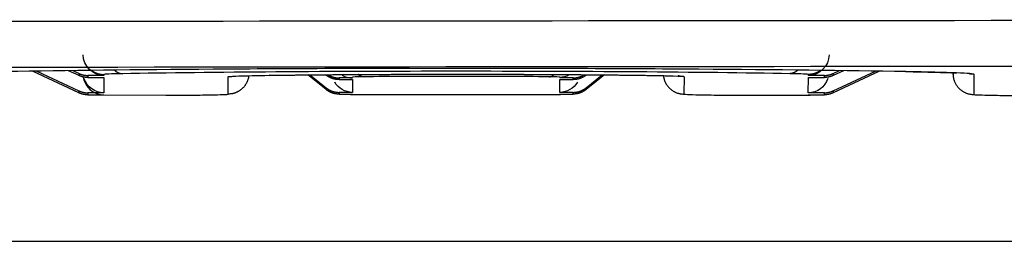
# Model space of a CAD drawing. Extents: x -647 to 516, y -659 to 2089.
# Drawn here: x -56 to -32, y 1372 to 1377 of the extents above; entities that cross this region are included whole.
import ezdxf

# ---------------------------------------------------------------- set-up
doc = ezdxf.new("R2010")
doc.units = 0
doc.layers.add('4', color=7, linetype='CONTINUOUS')

msp = doc.modelspace()

# ---------------------------------------------------------------- linework, layer by layer
at = {"layer": '4', "color": 132, "linetype": 'CONTINUOUS'}
for p, q in [((-54.724389, 1375.1381), (-55.845624, 1375.6614)), ((-55.744036, 1375.6629), (-54.724389, 1375.1872)), ((-54.723367, 1375.5572), (-54.973147, 1375.6738)), ((-54.871117, 1375.6752), (-54.722856, 1375.6063)), ((-54.722856, 1375.6063), (-54.723367, 1375.5572)), ((-54.511767, 1375.5593), (-54.511767, 1375.5102)), ((-54.1223, 1375.5593), (-54.511767, 1375.5593)), ((-54.1223, 1375.5828), (-54.1223, 1375.5593)), ((-51.124117, 1375.109), (-51.122583, 1375.5281)), ((-48.760735, 1375.2189), (-49.204217, 1375.5733)), ((-49.152326, 1375.5738), (-48.760735, 1375.2608)), ((-48.759713, 1375.5679), (-48.771455, 1375.5771)), ((-48.759779, 1375.5772), (-48.759713, 1375.5679)), ((-42.486835, 1375.2608), (-42.095369, 1375.5741)), ((-42.043748, 1375.5736), (-42.486835, 1375.2189)), ((-42.485881, 1375.5775), (-42.485813, 1375.5679)), ((-42.474258, 1375.5774), (-42.485813, 1375.5679)), ((-40.122431, 1375.5286), (-40.123965, 1375.1095)), ((-37.122715, 1375.5598), (-37.122204, 1375.5838)), ((-36.733248, 1375.5598), (-37.122715, 1375.5598)), ((-36.733759, 1375.5112), (-36.733248, 1375.5598)), ((-35.40238, 1375.6624), (-36.523692, 1375.1391)), ((-36.523181, 1375.1882), (-35.50366, 1375.6639)), ((-36.522159, 1375.6068), (-36.373931, 1375.676)), ((-36.272212, 1375.6747), (-36.522159, 1375.5582)), ((-36.522159, 1375.6068), (-36.522159, 1375.5582)), ((-33.623959, 1375.6231), (-33.624058, 1375.5924)), ((-33.124286, 1375.0926), (-33.122242, 1375.5838)), ((-54.511767, 1375.5102), (-54.122811, 1375.5102)), ((-54.122811, 1375.5102), (-54.123833, 1375.1401)), ((-48.447423, 1375.5), (-48.447423, 1375.4581)), ((-48.122867, 1375.5), (-48.447423, 1375.5)), ((-48.447423, 1375.4581), (-48.122867, 1375.4581)), ((-48.122867, 1375.4581), (-48.123889, 1375.1509)), ((-43.123681, 1375.1514), (-43.122659, 1375.4586)), ((-42.798103, 1375.5005), (-43.122659, 1375.5005)), ((-43.122659, 1375.4586), (-42.798103, 1375.4586)), ((-42.798103, 1375.4586), (-42.798103, 1375.5005)), ((-37.123737, 1375.1412), (-37.122715, 1375.5112)), ((-37.122715, 1375.5112), (-36.733759, 1375.5112)), ((-54.724389, 1375.1872), (-54.724389, 1375.1381)), ((-54.512789, 1375.1401), (-54.5133, 1375.0916)), ((-54.5133, 1375.0916), (-54.123833, 1375.0916)), ((-54.123833, 1375.1401), (-54.512789, 1375.1401)), ((-54.123833, 1375.0916), (-52.62423, 1375.0829)), ((-48.760735, 1375.2608), (-48.760735, 1375.2189)), ((-48.448445, 1375.1509), (-48.448445, 1375.109)), ((-48.123889, 1375.1509), (-48.448445, 1375.1509)), ((-48.448445, 1375.109), (-48.123889, 1375.109)), ((-48.123889, 1375.1008), (-43.124192, 1375.1008)), ((-43.124192, 1375.1095), (-42.799125, 1375.1095)), ((-42.799125, 1375.1514), (-43.123681, 1375.1514)), ((-42.799125, 1375.1095), (-42.799125, 1375.1514)), ((-42.486835, 1375.2608), (-42.486835, 1375.2189)), ((-38.623851, 1375.0834), (-37.124249, 1375.0834)), ((-37.124249, 1375.0921), (-36.734781, 1375.0921)), ((-36.734781, 1375.1412), (-37.123737, 1375.1412)), ((-36.734781, 1375.0921), (-36.734781, 1375.1412)), ((-36.523181, 1375.1882), (-36.523692, 1375.1391))]:
    msp.add_line(p, q, dxfattribs=at)
at = {"layer": '4', "color": 2, "linetype": 'CONTINUOUS'}
msp.add_line((-73.314059, 1371.5576), (54.185941, 1371.5568), dxfattribs=at)
at = {"layer": '4', "color": 132, "linetype": 'CONTINUOUS'}
for points in [[(-54.511767, 1375.5102), (-54.518993, 1375.5102, -0.003605047), (-54.526226, 1375.5104, -0.003590437), (-54.533467, 1375.5107, -0.003585299), (-54.540714, 1375.5111, -0.003596486), (-54.547963, 1375.5115, -0.003601729), (-54.555213, 1375.5121, -0.00360426), (-54.562461, 1375.5128, -0.003605759), (-54.569704, 1375.5136, -0.003609449), (-54.576941, 1375.5145, -0.003611507), (-54.584169, 1375.5155, -0.003614309), (-54.591386, 1375.5166, -0.003614649), (-54.59859, 1375.5179, -0.00361439), (-54.605777, 1375.5192, -0.003617443), (-54.612947, 1375.5206, -0.003624344), (-54.620097, 1375.5221, -0.003615476), (-54.627222, 1375.5238, -0.003593554), (-54.63432, 1375.5255, -0.003623423), (-54.641398, 1375.5274, -0.003694213), (-54.648455, 1375.5293, -0.003590051), (-54.655455, 1375.5314, -0.003354157), (-54.66238, 1375.5335, -0.003693763), (-54.669376, 1375.5358, -0.004389875), (-54.676488, 1375.5382, -0.003342268), (-54.683144, 1375.5406, -0.001174268), (-54.689144, 1375.5427, -0.004685088), (-54.696743, 1375.5457, -0.008045015), (-54.708307, 1375.5506, -0.003947968), (-54.723367, 1375.5572, -0.002097858)], [(-54.722856, 1375.6063), (-54.716298, 1375.6033, 0.003633101), (-54.70969, 1375.6003, 0.00361921), (-54.70303, 1375.5975, 0.003614869), (-54.696321, 1375.5948, 0.003626934), (-54.689565, 1375.5921, 0.003633015), (-54.682765, 1375.5896, 0.003636307), (-54.675922, 1375.5871, 0.003638562), (-54.669038, 1375.5848, 0.003642972), (-54.662115, 1375.5825, 0.003645736), (-54.655156, 1375.5804, 0.003649197), (-54.648162, 1375.5783, 0.003650168), (-54.641137, 1375.5764, 0.00365048), (-54.634081, 1375.5745, 0.00365413), (-54.626998, 1375.5728, 0.003661617), (-54.619888, 1375.5711, 0.00365316), (-54.612757, 1375.5696, 0.003631455), (-54.605608, 1375.5682, 0.003662074), (-54.598433, 1375.5668, 0.003734018), (-54.59123, 1375.5656, 0.003629103), (-54.584043, 1375.5645, 0.003390929), (-54.576887, 1375.5635, 0.003734549), (-54.569607, 1375.5626, 0.004438693), (-54.562149, 1375.5618, 0.003379671), (-54.555143, 1375.5611, 0.001187446), (-54.548804, 1375.5606, 0.00473779), (-54.540669, 1375.5601, 0.008136048), (-54.528152, 1375.5596, 0.003992755), (-54.511767, 1375.5593, 0.002121665)], [(-54.419895, 1375.6808), (-54.410765, 1375.6742, 0.005542267), (-54.401516, 1375.6679, 0.005590279), (-54.392141, 1375.6617, 0.005594576), (-54.382654, 1375.6558, 0.005565154), (-54.37306, 1375.6501, 0.005550732), (-54.363372, 1375.6446, 0.005532934), (-54.353594, 1375.6394, 0.005519288), (-54.343737, 1375.6344, 0.005495386), (-54.333807, 1375.6296, 0.00547972), (-54.323814, 1375.6251, 0.005454091), (-54.313764, 1375.6208, 0.005435444), (-54.303668, 1375.6168, 0.005403957), (-54.293531, 1375.613, 0.005387674), (-54.283363, 1375.6094, 0.005363945), (-54.27317, 1375.606, 0.005331488), (-54.262963, 1375.6029, 0.005269121), (-54.252752, 1375.6001, 0.005285838), (-54.24253, 1375.5974, 0.00534312), (-54.232299, 1375.595, 0.005185083), (-54.222121, 1375.5928, 0.004839427), (-54.212022, 1375.5909, 0.005260733), (-54.201794, 1375.5891, 0.006144468), (-54.19137, 1375.5876, 0.004739106), (-54.181601, 1375.5863, 0.001830583), (-54.172784, 1375.5852, 0.006440465), (-54.16159, 1375.5843, 0.010926553), (-54.144532, 1375.5835, 0.005453617), (-54.1223, 1375.5828, 0.002947176)], [(-53.864834, 1375.6872), (-53.858781, 1375.6816, 0.005438091), (-53.852668, 1375.6761, 0.005570263), (-53.846493, 1375.6708, 0.005662888), (-53.840262, 1375.6657, 0.005712545), (-53.833978, 1375.6608, 0.005782428), (-53.827649, 1375.6561, 0.005846499), (-53.821276, 1375.6516, 0.005918035), (-53.814865, 1375.6473, 0.005973728), (-53.80842, 1375.6432, 0.006041027), (-53.801947, 1375.6393, 0.006092935), (-53.795447, 1375.6356, 0.006154187), (-53.788927, 1375.6321, 0.0061959), (-53.782391, 1375.6288, 0.006255785), (-53.775842, 1375.6257, 0.006302298), (-53.769284, 1375.6228, 0.006337852), (-53.762724, 1375.6201, 0.006331629), (-53.756166, 1375.6176, 0.006420111), (-53.749606, 1375.6152, 0.006555817), (-53.743044, 1375.6131, 0.006421763), (-53.736518, 1375.6112, 0.006041075), (-53.730046, 1375.6094, 0.006624699), (-53.723491, 1375.6078, 0.007810445), (-53.716812, 1375.6065, 0.006060268), (-53.710553, 1375.6053, 0.002327941), (-53.704904, 1375.6043, 0.008316559), (-53.697729, 1375.6034, 0.014246403), (-53.686786, 1375.6025, 0.007137154), (-53.672521, 1375.6017, 0.003858248)], [(-50.627048, 1375.554), (-50.630087, 1375.5313, -0.012117703), (-50.634236, 1375.5085, -0.011636924), (-50.639537, 1375.4855, -0.011489814), (-50.645972, 1375.4625, -0.011876051), (-50.653622, 1375.4396, -0.012058383), (-50.662447, 1375.4168, -0.012165475), (-50.672501, 1375.3943, -0.012234066), (-50.683727, 1375.3721, -0.01237831), (-50.696162, 1375.3504, -0.012452341), (-50.709732, 1375.3292, -0.01254342), (-50.724453, 1375.3085, -0.012585333), (-50.740234, 1375.2886, -0.012636786), (-50.757067, 1375.2695, -0.012664836), (-50.774852, 1375.2512, -0.012696437), (-50.793561, 1375.2339, -0.012669057), (-50.813074, 1375.2175, -0.012583785), (-50.833339, 1375.2023, -0.012638638), (-50.854273, 1375.1881, -0.012774276), (-50.875822, 1375.1751, -0.012436415), (-50.89775, 1375.1632, -0.011668319), (-50.919939, 1375.1526, -0.01255636), (-50.942766, 1375.1431, -0.014444519), (-50.966315, 1375.1348, -0.011339656), (-50.98858, 1375.1277, -0.004875771), (-51.008817, 1375.122, -0.014888596), (-51.03449, 1375.1171, -0.024934764), (-51.073443, 1375.1127, -0.012736035), (-51.124117, 1375.109, -0.006992469)], [(-51.093961, 1375.5347), (-51.092112, 1375.5347, 0.000986165), (-51.090261, 1375.5347, 0.000980781), (-51.088406, 1375.5347, 0.000979292), (-51.086547, 1375.5347, 0.000982525), (-51.084686, 1375.5348, 0.000983905), (-51.082821, 1375.5348, 0.000984939), (-51.080954, 1375.5348, 0.000985553), (-51.079083, 1375.5349, 0.000987075), (-51.07721, 1375.5349, 0.000987936), (-51.075333, 1375.535, 0.00098949), (-51.073453, 1375.535, 0.000990025), (-51.071571, 1375.5351, 0.000990921), (-51.069685, 1375.5352, 0.000992393), (-51.067797, 1375.5353, 0.000995619), (-51.065906, 1375.5354, 0.000993781), (-51.064012, 1375.5355, 0.000988919), (-51.062117, 1375.5356, 0.000998452), (-51.060216, 1375.5357, 0.001020552), (-51.05831, 1375.5358, 0.00099155), (-51.05641, 1375.536, 0.000925809), (-51.054518, 1375.5361, 0.001024624), (-51.052593, 1375.5363, 0.001225781), (-51.05062, 1375.5364, 0.000927253), (-51.048766, 1375.5366, 0.000310753), (-51.047089, 1375.5368, 0.001316511), (-51.044929, 1375.537, 0.002269432), (-51.041596, 1375.5373, 0.001104662), (-51.037228, 1375.5378, 0.00058292)], [(-50.115693, 1375.5628), (-50.115928, 1375.5628, 0.000575107), (-50.116163, 1375.5628, 0.000580086), (-50.116396, 1375.5629, 0.000584858), (-50.116629, 1375.5629, 0.000588953), (-50.11686, 1375.5629, 0.000593487), (-50.117091, 1375.5629, 0.000597928), (-50.11732, 1375.5629, 0.000602632), (-50.117549, 1375.5629, 0.00060706), (-50.117777, 1375.5629, 0.000611878), (-50.118004, 1375.5629, 0.000616529), (-50.118229, 1375.5629, 0.000621296), (-50.118454, 1375.5629, 0.000625624), (-50.118678, 1375.5629, 0.000631047), (-50.118901, 1375.5629, 0.000636923), (-50.119123, 1375.5629, 0.000640439), (-50.119344, 1375.5629, 0.000641347), (-50.119564, 1375.5629, 0.000652044), (-50.119783, 1375.5629, 0.000670298), (-50.120001, 1375.5629, 0.000656694), (-50.120218, 1375.5629, 0.000617853), (-50.120433, 1375.5629, 0.000686855), (-50.12065, 1375.5629, 0.000825387), (-50.12087, 1375.5629, 0.000632946), (-50.121077, 1375.5629, 0.000219568), (-50.121264, 1375.5629, 0.000899863), (-50.121501, 1375.5629, 0.001572473), (-50.121864, 1375.5628, 0.000780508), (-50.122337, 1375.5628, 0.000416689)], [(-50.115693, 1375.5628), (-50.004811, 1375.5643, -0.00013087), (-49.892495, 1375.5657, -0.000127893), (-49.77868, 1375.5671, -0.000124246), (-49.66347, 1375.5684, -0.000120325), (-49.546863, 1375.5697, -0.000116823), (-49.428954, 1375.571, -0.000113732), (-49.309728, 1375.5722, -0.000110781), (-49.18928, 1375.5734, -0.000108048), (-49.067603, 1375.5745, -0.000105482), (-48.944786, 1375.5756, -0.000103137), (-48.820825, 1375.5767, -0.000100925), (-48.695807, 1375.5777, -0.000098905), (-48.56973, 1375.5787, -0.000097), (-48.442678, 1375.5796, -0.000095267), (-48.314653, 1375.5805, -0.00009364), (-48.185735, 1375.5813, -0.000092179), (-48.05593, 1375.5821, -0.00009078), (-47.925314, 1375.5829, -0.000089501), (-47.793899, 1375.5836, -0.000088234), (-47.661761, 1375.5843, -0.000087022), (-47.528918, 1375.585, -0.000085917), (-47.395443, 1375.5855, -0.000084941), (-47.261356, 1375.5861, -0.000084047), (-47.126728, 1375.5866, -0.000083265), (-46.991582, 1375.5871, -0.000082562), (-46.855985, 1375.5875, -0.000081967), (-46.719964, 1375.5879, -0.000081443), (-46.583582, 1375.5882, -0.000081025), (-46.446871, 1375.5885, -0.000080673), (-46.30989, 1375.5888, -0.000080427), (-46.172673, 1375.589, -0.000080236), (-46.035276, 1375.5891, -0.000080141), (-45.897737, 1375.5892, -0.000080129), (-45.760109, 1375.5893, -0.000080253), (-45.622434, 1375.5893, -0.0000803), (-45.484759, 1375.5893, -0.0000803), (-45.347131, 1375.5893, -0.000080254), (-45.209593, 1375.5892, -0.00008013), (-45.072197, 1375.589, -0.000080142), (-44.934981, 1375.5888, -0.000080237), (-44.798001, 1375.5886, -0.000080429), (-44.661292, 1375.5883, -0.000080675), (-44.524913, 1375.588, -0.000081027), (-44.388894, 1375.5876, -0.000081446), (-44.2533, 1375.5872, -0.000081971), (-44.118157, 1375.5867, -0.000082566), (-43.983532, 1375.5862, -0.000083269), (-43.849449, 1375.5857, -0.00008405), (-43.715977, 1375.5851, -0.000084946), (-43.583138, 1375.5845, -0.00008593), (-43.451004, 1375.5838, -0.000087026), (-43.319594, 1375.5831, -0.000088215), (-43.188987, 1375.5824, -0.000089465), (-43.059183, 1375.5816, -0.000090702), (-42.930256, 1375.5807, -0.000091663), (-42.802251, 1375.5798, -0.000092269), (-42.675262, 1375.5789, -0.000094433), (-42.549134, 1375.578, -0.00009785), (-42.423896, 1375.577, -0.00009673), (-42.300167, 1375.5759, -0.000091822), (-42.178248, 1375.5748, -0.000103244), (-42.055686, 1375.5737, -0.000125964), (-41.931726, 1375.5725, -0.000097901), (-41.816025, 1375.5713, -0.000033684), (-41.712004, 1375.5703, -0.000142045), (-41.58152, 1375.5688, -0.000256982), (-41.384662, 1375.5665, -0.000131159), (-41.129322, 1375.5633, -0.000070786)], [(-48.447423, 1375.4581), (-48.458483, 1375.4582, -0.005578973), (-48.469568, 1375.4586, -0.005526807), (-48.480681, 1375.4592, -0.005509984), (-48.491812, 1375.4601, -0.005552846), (-48.502952, 1375.4612, -0.005573758), (-48.514092, 1375.4626, -0.00558492), (-48.525222, 1375.4642, -0.005592394), (-48.536337, 1375.4661, -0.005608068), (-48.547425, 1375.4682, -0.005616912), (-48.558479, 1375.4706, -0.00562785), (-48.56949, 1375.4733, -0.005632265), (-48.58045, 1375.4762, -0.005636827), (-48.591348, 1375.4794, -0.005644102), (-48.602179, 1375.4828, -0.00565724), (-48.612932, 1375.4864, -0.005645067), (-48.623599, 1375.4903, -0.005612333), (-48.634167, 1375.4944, -0.005657469), (-48.644644, 1375.4988, -0.005763503), (-48.655023, 1375.5034, -0.00560369), (-48.66525, 1375.5082, -0.005240347), (-48.675298, 1375.5132, -0.005754511), (-48.685357, 1375.5185, -0.006812398), (-48.69548, 1375.5242, -0.00520859), (-48.704907, 1375.5297, -0.001886177), (-48.713361, 1375.5348, -0.00724102), (-48.723847, 1375.5417, -0.012400532), (-48.739504, 1375.5529, -0.006116867), (-48.759713, 1375.5679, -0.003262839)], [(-48.714606, 1375.5775), (-48.706649, 1375.5726, 0.004678369), (-48.69859, 1375.5678, 0.004655659), (-48.690425, 1375.5632, 0.004647213), (-48.682162, 1375.5587, 0.004666678), (-48.673803, 1375.5543, 0.004676181), (-48.665355, 1375.5502, 0.004680286), (-48.656818, 1375.5461, 0.004682867), (-48.648201, 1375.5422, 0.004688743), (-48.639504, 1375.5385, 0.004691993), (-48.630736, 1375.535, 0.004695533), (-48.621897, 1375.5316, 0.004695929), (-48.612996, 1375.5283, 0.004694843), (-48.604034, 1375.5253, 0.004698152), (-48.595019, 1375.5224, 0.004705217), (-48.585952, 1375.5197, 0.004692914), (-48.576844, 1375.5171, 0.004662636), (-48.567699, 1375.5148, 0.004698791), (-48.558511, 1375.5126, 0.004785237), (-48.549278, 1375.5106, 0.00465102), (-48.540059, 1375.5087, 0.004347073), (-48.530875, 1375.5071, 0.004775558), (-48.521529, 1375.5056, 0.005656902), (-48.511957, 1375.5043, 0.00432073), (-48.502962, 1375.5031, 0.00155321), (-48.494823, 1375.5022, 0.006017486), (-48.484395, 1375.5014, 0.010310958), (-48.468377, 1375.5006, 0.005080309), (-48.447423, 1375.5, 0.002708645)], [(-47.872422, 1375.5265), (-47.876035, 1375.5267, -0.007323048), (-47.879666, 1375.527, -0.007170991), (-47.883316, 1375.5273, -0.007112223), (-47.886984, 1375.5278, -0.007172851), (-47.890669, 1375.5284, -0.007172971), (-47.89437, 1375.5291, -0.007155108), (-47.898085, 1375.5299, -0.007116256), (-47.901813, 1375.5308, -0.007094646), (-47.905554, 1375.5319, -0.00704349), (-47.909305, 1375.533, -0.007002096), (-47.913066, 1375.5343, -0.006931339), (-47.916835, 1375.5357, -0.00687028), (-47.920611, 1375.5372, -0.006792467), (-47.924393, 1375.5389, -0.006734103), (-47.92818, 1375.5406, -0.00662061), (-47.931968, 1375.5425, -0.006496052), (-47.935757, 1375.5446, -0.006451803), (-47.939549, 1375.5467, -0.006494272), (-47.943345, 1375.549, -0.006186461), (-47.947122, 1375.5514, -0.005672523), (-47.950874, 1375.5539, -0.006176918), (-47.954677, 1375.5566, -0.007253384), (-47.958559, 1375.5595, -0.005329361), (-47.962201, 1375.5623, -0.001715541), (-47.965489, 1375.5649, -0.007436615), (-47.969679, 1375.5685, -0.012290322), (-47.976087, 1375.5745, -0.005720446), (-47.984451, 1375.5826, -0.002947326)], [(-43.372592, 1375.5265), (-43.368995, 1375.5267, 0.007324783), (-43.365378, 1375.527, 0.007169473), (-43.361742, 1375.5274, 0.007107461), (-43.358087, 1375.5278, 0.007164907), (-43.354415, 1375.5284, 0.007161766), (-43.350727, 1375.5291, 0.007140852), (-43.347025, 1375.53, 0.007098952), (-43.343308, 1375.5309, 0.007074471), (-43.339579, 1375.532, 0.007020522), (-43.335839, 1375.5331, 0.006976549), (-43.332088, 1375.5344, 0.006903357), (-43.328329, 1375.5358, 0.00684009), (-43.324562, 1375.5374, 0.006760211), (-43.320789, 1375.539, 0.006699949), (-43.317011, 1375.5408, 0.006584929), (-43.313231, 1375.5427, 0.006459196), (-43.30945, 1375.5447, 0.006413419), (-43.305665, 1375.5469, 0.006454013), (-43.301876, 1375.5492, 0.006146626), (-43.298104, 1375.5516, 0.005634871), (-43.294358, 1375.5541, 0.006134762), (-43.290559, 1375.5568, 0.007202488), (-43.286681, 1375.5597, 0.005291022), (-43.283043, 1375.5625, 0.001703062), (-43.279758, 1375.5651, 0.007382008), (-43.27557, 1375.5687, 0.012197559), (-43.269164, 1375.5747, 0.005676536), (-43.260801, 1375.5828, 0.002924575)], [(-42.798103, 1375.5005), (-42.788884, 1375.5006, 0.004645043), (-42.779645, 1375.5008, 0.00460687), (-42.770385, 1375.5012, 0.004595457), (-42.761109, 1375.5018, 0.004626045), (-42.751824, 1375.5026, 0.004641027), (-42.742533, 1375.5035, 0.00464982), (-42.733243, 1375.5047, 0.004655846), (-42.723956, 1375.506, 0.004668074), (-42.71468, 1375.5074, 0.004675299), (-42.705418, 1375.5091, 0.004684861), (-42.696177, 1375.5109, 0.004689072), (-42.686959, 1375.5129, 0.004694037), (-42.677772, 1375.5151, 0.004701289), (-42.668619, 1375.5175, 0.004714641), (-42.659506, 1375.52, 0.004705851), (-42.650439, 1375.5227, 0.004680928), (-42.641425, 1375.5256, 0.004721841), (-42.632457, 1375.5286, 0.004816471), (-42.623537, 1375.5319, 0.004682734), (-42.614713, 1375.5353, 0.004377823), (-42.606007, 1375.5388, 0.004820161), (-42.597245, 1375.5425, 0.005726699), (-42.588374, 1375.5466, 0.004364447), (-42.580088, 1375.5504, 0.001543464), (-42.572636, 1375.554, 0.006109687), (-42.56328, 1375.559, 0.010488934), (-42.549157, 1375.567, 0.005153121), (-42.530835, 1375.5778, 0.002739332)], [(-42.485813, 1375.5679), (-42.49453, 1375.5611, -0.005572099), (-42.503418, 1375.5545, -0.005520118), (-42.512485, 1375.5481, -0.005503453), (-42.52172, 1375.5418, -0.005546411), (-42.531121, 1375.5357, -0.005567466), (-42.540676, 1375.5298, -0.00557879), (-42.550386, 1375.5241, -0.005586451), (-42.560239, 1375.5187, -0.005602307), (-42.570233, 1375.5134, -0.005611362), (-42.580355, 1375.5084, -0.005622513), (-42.590604, 1375.5036, -0.005627169), (-42.600968, 1375.499, -0.005631971), (-42.611442, 1375.4946, -0.005639507), (-42.622016, 1375.4905, -0.005652901), (-42.632686, 1375.4867, -0.005641023), (-42.643436, 1375.483, -0.005608592), (-42.65426, 1375.4796, -0.005654), (-42.665162, 1375.4765, -0.005760275), (-42.676141, 1375.4736, -0.00560087), (-42.687126, 1375.471, -0.005237984), (-42.698088, 1375.4686, -0.005752234), (-42.709259, 1375.4665, -0.006810132), (-42.720716, 1375.4646, -0.005207208), (-42.731491, 1375.463, -0.001885745), (-42.741247, 1375.4617, -0.0072396), (-42.753754, 1375.4605, -0.012399508), (-42.772968, 1375.4595, -0.00611698), (-42.798103, 1375.4586, -0.003263052)], [(-41.129322, 1375.5633), (-41.129088, 1375.5633, -0.000066478), (-41.128855, 1375.5633, -0.000066994), (-41.128622, 1375.5633, -0.000067483), (-41.128391, 1375.5633, -0.000067894), (-41.12816, 1375.5633, -0.000068356), (-41.127931, 1375.5633, -0.000068806), (-41.127702, 1375.5633, -0.000069285), (-41.127474, 1375.5633, -0.000069734), (-41.127247, 1375.5633, -0.000070224), (-41.12702, 1375.5633, -0.000070699), (-41.126795, 1375.5633, -0.000071182), (-41.126571, 1375.5633, -0.000071618), (-41.126347, 1375.5633, -0.000072176), (-41.126124, 1375.5633, -0.000072787), (-41.125902, 1375.5633, -0.000073127), (-41.125681, 1375.5633, -0.000073172), (-41.125461, 1375.5633, -0.000074329), (-41.125242, 1375.5633, -0.000076349), (-41.125023, 1375.5633, -0.000074736), (-41.124806, 1375.5633, -0.000070263), (-41.124591, 1375.5633, -0.000078052), (-41.124373, 1375.5633, -0.000093712), (-41.124152, 1375.5633, -0.000071797), (-41.123944, 1375.5633, -0.000024893), (-41.123757, 1375.5633, -0.000101986), (-41.123519, 1375.5633, -0.000177956), (-41.123154, 1375.5633, -0.00008822), (-41.122678, 1375.5633, -0.000047071)], [(-40.620956, 1375.5545), (-40.617916, 1375.5318, 0.012115074), (-40.613767, 1375.5089, 0.011634416), (-40.608467, 1375.486, 0.01148746), (-40.602032, 1375.463, 0.011873866), (-40.594383, 1375.4401, 0.012056412), (-40.585559, 1375.4173, 0.012163747), (-40.575507, 1375.3948, 0.012232615), (-40.564282, 1375.3726, 0.012377162), (-40.551849, 1375.3509, 0.012451523), (-40.53828, 1375.3296, 0.012542951), (-40.523561, 1375.309, 0.012585233), (-40.507783, 1375.2891, 0.012637063), (-40.490952, 1375.27, 0.012665501), (-40.473169, 1375.2517, 0.012697486), (-40.454463, 1375.2344, 0.012670488), (-40.434954, 1375.218, 0.012585571), (-40.414691, 1375.2028, 0.012640793), (-40.39376, 1375.1886, 0.012776796), (-40.372215, 1375.1756, 0.012439195), (-40.35029, 1375.1637, 0.011671196), (-40.328105, 1375.153, 0.01255971), (-40.305282, 1375.1436, 0.014448656), (-40.281736, 1375.1353, 0.011343142), (-40.259475, 1375.1282, 0.004877368), (-40.239242, 1375.1225, 0.014893383), (-40.213574, 1375.1176, 0.024943207), (-40.174629, 1375.1133, 0.0127405), (-40.123965, 1375.1095, 0.006994943)], [(-40.127031, 1375.5311), (-40.131509, 1375.5312, -0.002238384), (-40.136002, 1375.5312, -0.002212311), (-40.14051, 1375.5313, -0.002206696), (-40.145034, 1375.5314, -0.002226106), (-40.149572, 1375.5316, -0.00223581), (-40.154123, 1375.5318, -0.002243476), (-40.158688, 1375.5321, -0.002249143), (-40.163266, 1375.5324, -0.002259571), (-40.167857, 1375.5328, -0.002266363), (-40.172459, 1375.5332, -0.002276373), (-40.177072, 1375.5336, -0.002282208), (-40.181696, 1375.5341, -0.002290673), (-40.18633, 1375.5346, -0.002298755), (-40.190974, 1375.5352, -0.002312696), (-40.195627, 1375.5358, -0.002312789), (-40.200288, 1375.5364, -0.002307243), (-40.204954, 1375.5371, -0.002334563), (-40.209632, 1375.5379, -0.00239359), (-40.214324, 1375.5387, -0.002328427), (-40.219002, 1375.5395, -0.002176587), (-40.223658, 1375.5404, -0.002418008), (-40.228393, 1375.5413, -0.002906545), (-40.233243, 1375.5424, -0.00219454), (-40.237799, 1375.5434, -0.000719461), (-40.24192, 1375.5443, -0.003139087), (-40.247215, 1375.5456, -0.005432606), (-40.255372, 1375.5477, -0.002638685), (-40.266054, 1375.5506, -0.001387891)], [(-37.379932, 1375.688), (-37.385985, 1375.6823, -0.005438725), (-37.392099, 1375.6768, -0.005569857), (-37.398276, 1375.6715, -0.005661336), (-37.40451, 1375.6664, -0.00570987), (-37.410796, 1375.6615, -0.005778544), (-37.417129, 1375.6568, -0.005841425), (-37.423507, 1375.6523, -0.005911688), (-37.429922, 1375.648, -0.00596615), (-37.436372, 1375.6439, -0.006032136), (-37.442852, 1375.64, -0.006082788), (-37.449358, 1375.6363, -0.006142712), (-37.455885, 1375.6328, -0.00618318), (-37.462429, 1375.6295, -0.006241737), (-37.468986, 1375.6264, -0.006287007), (-37.475552, 1375.6235, -0.006321314), (-37.482121, 1375.6207, -0.006314034), (-37.488689, 1375.6182, -0.00640118), (-37.495259, 1375.6159, -0.006535447), (-37.501831, 1375.6137, -0.0064008), (-37.508367, 1375.6118, -0.006020536), (-37.514851, 1375.61, -0.006601299), (-37.521417, 1375.6084, -0.00778178), (-37.528109, 1375.607, -0.006037231), (-37.53438, 1375.6058, -0.002318946), (-37.54004, 1375.6048, -0.00828391), (-37.54723, 1375.6039, -0.014188167), (-37.558197, 1375.6031, -0.007107193), (-37.572494, 1375.6022, -0.003841896)], [(-36.82501, 1375.6816), (-36.834139, 1375.675, -0.005541942), (-36.843386, 1375.6687, -0.005591162), (-36.852758, 1375.6625, -0.00559673), (-36.862242, 1375.6566, -0.005568507), (-36.87183, 1375.6509, -0.005555319), (-36.881512, 1375.6454, -0.005538685), (-36.891284, 1375.6402, -0.005526235), (-36.901133, 1375.6352, -0.005503443), (-36.911055, 1375.6304, -0.005488919), (-36.921038, 1375.6259, -0.005464339), (-36.931078, 1375.6216, -0.005446767), (-36.941163, 1375.6176, -0.005416248), (-36.951287, 1375.6138, -0.005400973), (-36.961442, 1375.6102, -0.005378158), (-36.971622, 1375.6069, -0.005346591), (-36.981814, 1375.6038, -0.005284938), (-36.99201, 1375.6009, -0.0053026), (-37.002216, 1375.5983, -0.005360912), (-37.012429, 1375.5959, -0.005203171), (-37.02259, 1375.5937, -0.00485698), (-37.032671, 1375.5918, -0.005280529), (-37.04288, 1375.59, -0.006168474), (-37.053284, 1375.5885, -0.004758301), (-37.063034, 1375.5872, -0.001838139), (-37.071833, 1375.5862, -0.006467443), (-37.083003, 1375.5853, -0.010974457), (-37.100023, 1375.5845, -0.005478364), (-37.122204, 1375.5838, -0.002960741)], [(-36.522159, 1375.5582), (-36.52873, 1375.5552, -0.003637115), (-36.535351, 1375.5523, -0.003623), (-36.542025, 1375.5494, -0.003618436), (-36.548748, 1375.5467, -0.003630298), (-36.555519, 1375.5441, -0.003636157), (-36.562333, 1375.5415, -0.00363923), (-36.569192, 1375.539, -0.003641253), (-36.576091, 1375.5367, -0.003645439), (-36.58303, 1375.5344, -0.003647966), (-36.590004, 1375.5323, -0.003651197), (-36.597014, 1375.5302, -0.003651926), (-36.604056, 1375.5283, -0.003652003), (-36.611128, 1375.5264, -0.003655408), (-36.618228, 1375.5247, -0.003662658), (-36.625356, 1375.5231, -0.00365395), (-36.632504, 1375.5215, -0.003632003), (-36.639671, 1375.5201, -0.003662377), (-36.646864, 1375.5188, -0.003734079), (-36.654084, 1375.5176, -0.00362891), (-36.661289, 1375.5164, -0.003390535), (-36.668464, 1375.5154, -0.003733873), (-36.675763, 1375.5145, -0.004437563), (-36.68324, 1375.5138, -0.00337855), (-36.690265, 1375.5131, -0.001187005), (-36.69662, 1375.5125, -0.004735853), (-36.704777, 1375.512, -0.008131691), (-36.717329, 1375.5116, -0.003990176), (-36.733759, 1375.5112, -0.002120188)], [(-36.733248, 1375.5598), (-36.726035, 1375.5598, 0.003596206), (-36.718816, 1375.56, 0.00358182), (-36.711588, 1375.5603, 0.003576898), (-36.704356, 1375.5607, 0.003588262), (-36.697121, 1375.5611, 0.003593712), (-36.689886, 1375.5617, 0.003596454), (-36.682653, 1375.5624, 0.003598184), (-36.675425, 1375.5632, 0.003602097), (-36.668203, 1375.5641, 0.003604397), (-36.660991, 1375.5651, 0.003607437), (-36.65379, 1375.5663, 0.003608036), (-36.646603, 1375.5675, 0.003608032), (-36.639432, 1375.5688, 0.00361135), (-36.632279, 1375.5702, 0.003618506), (-36.625147, 1375.5718, 0.003609933), (-36.618038, 1375.5734, 0.003588317), (-36.610958, 1375.5752, 0.003618432), (-36.603899, 1375.577, 0.003689418), (-36.596859, 1375.5789, 0.003585692), (-36.589878, 1375.581, 0.003350343), (-36.58297, 1375.5831, 0.003689861), (-36.575994, 1375.5854, 0.004385642), (-36.568901, 1375.5878, 0.003339374), (-36.562263, 1375.5902, 0.001173312), (-36.556281, 1375.5923, 0.004681499), (-36.548703, 1375.5953, 0.008040198), (-36.537173, 1375.6002, 0.003946193), (-36.522159, 1375.6068, 0.002097061)], [(-34.772111, 1375.6523), (-34.772405, 1375.6523, -0.000568516), (-34.772698, 1375.6523, -0.00056932), (-34.772991, 1375.6522, -0.000570679), (-34.773283, 1375.6522, -0.000572575), (-34.773576, 1375.6522, -0.000574305), (-34.773868, 1375.6522, -0.000575935), (-34.77416, 1375.6522, -0.000577563), (-34.774452, 1375.6522, -0.000579239), (-34.774743, 1375.6522, -0.000580936), (-34.775034, 1375.6522, -0.000582704), (-34.775325, 1375.6522, -0.000584246), (-34.775615, 1375.6522, -0.000585634), (-34.775906, 1375.6522, -0.000587718), (-34.776196, 1375.6522, -0.000590471), (-34.776486, 1375.6522, -0.000590658), (-34.776775, 1375.6522, -0.00058871), (-34.777064, 1375.6522, -0.000595511), (-34.777353, 1375.6522, -0.000609395), (-34.777643, 1375.6522, -0.00059367), (-34.777931, 1375.6522, -0.000555677), (-34.778216, 1375.6522, -0.000615219), (-34.778507, 1375.6522, -0.000736035), (-34.778803, 1375.6522, -0.000559932), (-34.779082, 1375.6522, -0.000191486), (-34.779333, 1375.6522, -0.00079331), (-34.779656, 1375.6522, -0.001372431), (-34.780151, 1375.6523, -0.000673279), (-34.7808, 1375.6523, -0.000357157)], [(-33.124286, 1375.0926), (-33.1481, 1375.0932, -0.012809525), (-33.172231, 1375.0949, -0.012162128), (-33.196705, 1375.0979, -0.011979978), (-33.221417, 1375.1021, -0.012486717), (-33.246257, 1375.1077, -0.012725604), (-33.271124, 1375.1146, -0.012881051), (-33.295914, 1375.123, -0.012982278), (-33.320521, 1375.1327, -0.01318917), (-33.344817, 1375.1439, -0.013298487), (-33.368699, 1375.1564, -0.013442562), (-33.39203, 1375.1704, -0.013514205), (-33.414717, 1375.1856, -0.013611502), (-33.436616, 1375.2022, -0.013664889), (-33.457652, 1375.22, -0.013733981), (-33.477686, 1375.239, -0.013723539), (-33.496665, 1375.259, -0.013659124), (-33.514458, 1375.28, -0.013731834), (-33.531045, 1375.3019, -0.013896009), (-33.546311, 1375.3247, -0.013541577), (-33.560258, 1375.348, -0.012723776), (-33.572791, 1375.3717, -0.013682861), (-33.583972, 1375.3962, -0.015720865), (-33.593742, 1375.4215, -0.012371787), (-33.602062, 1375.4456, -0.005390078), (-33.60885, 1375.4675, -0.016179252), (-33.614601, 1375.4953, -0.02705499), (-33.619714, 1375.5375, -0.01386169), (-33.624154, 1375.5925, -0.007620885)], [(-33.233664, 1375.6001), (-33.231123, 1375.5998, 0.001199106), (-33.228585, 1375.5994, 0.001206277), (-33.22605, 1375.5991, 0.001208), (-33.223518, 1375.5987, 0.001203337), (-33.220989, 1375.5984, 0.001201209), (-33.218464, 1375.5981, 0.001199512), (-33.215941, 1375.5978, 0.001198324), (-33.213422, 1375.5976, 0.00119581), (-33.210907, 1375.5973, 0.001194454), (-33.208395, 1375.597, 0.001192323), (-33.205887, 1375.5968, 0.001190735), (-33.203383, 1375.5966, 0.001187801), (-33.200882, 1375.5964, 0.001187221), (-33.198385, 1375.5961, 0.001186884), (-33.195892, 1375.596, 0.001182682), (-33.193404, 1375.5958, 0.001173385), (-33.190921, 1375.5956, 0.00118176), (-33.18844, 1375.5955, 0.001202481), (-33.185959, 1375.5953, 0.001168073), (-33.183493, 1375.5952, 0.001090596), (-33.181046, 1375.5951, 0.001198781), (-33.178564, 1375.595, 0.001421227), (-33.17603, 1375.5949, 0.001083835), (-33.173654, 1375.5948, 0.000384816), (-33.171508, 1375.5947, 0.001513862), (-33.168763, 1375.5946, 0.002596599), (-33.16455, 1375.5946, 0.001277233), (-33.159042, 1375.5945, 0.000680747)], [(-54.724389, 1375.1872), (-54.717819, 1375.1842, 0.003609719), (-54.711199, 1375.1812, 0.003595055), (-54.704526, 1375.1784, 0.00358987), (-54.697804, 1375.1757, 0.003601028), (-54.691034, 1375.1731, 0.003606228), (-54.68422, 1375.1705, 0.003608712), (-54.677362, 1375.1681, 0.003610156), (-54.670464, 1375.1657, 0.003613793), (-54.663525, 1375.1635, 0.003615789), (-54.656551, 1375.1613, 0.003618529), (-54.649542, 1375.1593, 0.003618797), (-54.6425, 1375.1573, 0.003618466), (-54.635428, 1375.1555, 0.003621443), (-54.628328, 1375.1537, 0.003628273), (-54.621201, 1375.1521, 0.003619309), (-54.614053, 1375.1506, 0.003597279), (-54.606885, 1375.1491, 0.003627086), (-54.599692, 1375.1478, 0.003697854), (-54.592472, 1375.1466, 0.003593489), (-54.585266, 1375.1455, 0.003357283), (-54.578091, 1375.1445, 0.003697104), (-54.570792, 1375.1436, 0.004393705), (-54.563314, 1375.1428, 0.003345068), (-54.556288, 1375.1421, 0.00117523), (-54.549932, 1375.1415, 0.004688846), (-54.541775, 1375.141, 0.008050974), (-54.529222, 1375.1406, 0.003950671), (-54.512789, 1375.1401, 0.002099239)], [(-54.5133, 1375.0916), (-54.520514, 1375.0916, -0.00361915), (-54.527734, 1375.0918, -0.003605117), (-54.534963, 1375.092, -0.003600604), (-54.542196, 1375.0924, -0.003612449), (-54.549432, 1375.0928, -0.003618339), (-54.556668, 1375.0934, -0.003621468), (-54.563901, 1375.0941, -0.003623572), (-54.57113, 1375.0948, -0.00362784), (-54.578352, 1375.0957, -0.003630476), (-54.585565, 1375.0967, -0.003633823), (-54.592766, 1375.0978, -0.003634701), (-54.599953, 1375.099, -0.003634938), (-54.607124, 1375.1003, -0.00363851), (-54.614277, 1375.1017, -0.003645916), (-54.62141, 1375.1033, -0.00363746), (-54.628518, 1375.1049, -0.003615828), (-54.635598, 1375.1066, -0.003646307), (-54.642657, 1375.1084, -0.003717947), (-54.649697, 1375.1104, -0.003613504), (-54.656678, 1375.1124, -0.003376381), (-54.663585, 1375.1145, -0.003718573), (-54.670561, 1375.1168, -0.004419784), (-54.677653, 1375.1192, -0.003365353), (-54.68429, 1375.1215, -0.001182433), (-54.690272, 1375.1237, -0.004717854), (-54.697849, 1375.1267, -0.008102287), (-54.709377, 1375.1315, -0.003976436), (-54.724389, 1375.1381, -0.002113062)], [(-48.760735, 1375.2608), (-48.752028, 1375.2539, 0.00557743), (-48.743148, 1375.2473, 0.005525276), (-48.734089, 1375.2408, 0.005508458), (-48.724862, 1375.2345, 0.005551312), (-48.715468, 1375.2284, 0.005572225), (-48.705919, 1375.2225, 0.005583394), (-48.696214, 1375.2169, 0.005590879), (-48.686366, 1375.2114, 0.005606565), (-48.676377, 1375.2061, 0.005615426), (-48.666258, 1375.201, 0.005626383), (-48.656012, 1375.1962, 0.005630824), (-48.645651, 1375.1916, 0.005635412), (-48.635179, 1375.1872, 0.005642718), (-48.624606, 1375.1831, 0.005655886), (-48.613936, 1375.1792, 0.005643754), (-48.603185, 1375.1756, 0.005611067), (-48.59236, 1375.1722, 0.005656236), (-48.581457, 1375.169, 0.005762292), (-48.570475, 1375.1661, 0.005602562), (-48.559487, 1375.1635, 0.005239335), (-48.548522, 1375.1611, 0.005753452), (-48.537347, 1375.1589, 0.006811216), (-48.525884, 1375.157, 0.005207746), (-48.515104, 1375.1554, 0.001885884), (-48.505342, 1375.1541, 0.007239935), (-48.492827, 1375.1529, 0.01239893), (-48.473599, 1375.1518, 0.006116194), (-48.448445, 1375.1509, 0.003262509)], [(-48.448445, 1375.109), (-48.459511, 1375.1091, -0.005577026), (-48.470602, 1375.1095, -0.005525299), (-48.481721, 1375.1101, -0.005508917), (-48.492857, 1375.111, -0.005552197), (-48.504002, 1375.1121, -0.005573556), (-48.515145, 1375.1135, -0.005585152), (-48.52628, 1375.1151, -0.005593079), (-48.537398, 1375.117, -0.005609191), (-48.548489, 1375.1192, -0.00561849), (-48.559545, 1375.1216, -0.005629865), (-48.570558, 1375.1242, -0.005634731), (-48.581519, 1375.1271, -0.00563972), (-48.592419, 1375.1303, -0.005647439), (-48.603251, 1375.1337, -0.005661002), (-48.614004, 1375.1373, -0.005649246), (-48.624671, 1375.1412, -0.005616884), (-48.635238, 1375.1453, -0.005662463), (-48.645714, 1375.1497, -0.005768983), (-48.656091, 1375.1543, -0.005609406), (-48.666316, 1375.1591, -0.00524601), (-48.676362, 1375.1641, -0.00576108), (-48.686417, 1375.1694, -0.006820623), (-48.696537, 1375.1751, -0.005215223), (-48.70596, 1375.1806, -0.001888643), (-48.714411, 1375.1857, -0.007250702), (-48.724892, 1375.1926, -0.012418294), (-48.740539, 1375.2038, -0.00612609), (-48.760735, 1375.2189, -0.003267863)], [(-48.123889, 1375.1008), (-48.123897, 1375.1008, 0.00496467), (-48.123904, 1375.1007, 0.005128518), (-48.123911, 1375.1007, 0.005306805), (-48.123917, 1375.1007, 0.00548606), (-48.123922, 1375.1007, 0.005675055), (-48.123927, 1375.1007, 0.005859576), (-48.123932, 1375.1006, 0.006053897), (-48.123935, 1375.1006, 0.006243182), (-48.123939, 1375.1006, 0.006441275), (-48.123942, 1375.1006, 0.006632956), (-48.123944, 1375.1006, 0.006828515), (-48.123946, 1375.1006, 0.007012561), (-48.123947, 1375.1005, 0.007208648), (-48.123948, 1375.1005, 0.007401596), (-48.123948, 1375.1005, 0.007562645), (-48.123948, 1375.1005, 0.007679803), (-48.123947, 1375.1005, 0.007907504), (-48.123946, 1375.1005, 0.00821787), (-48.123944, 1375.1004, 0.008120551), (-48.123942, 1375.1004, 0.00768511), (-48.123939, 1375.1004, 0.008587568), (-48.123936, 1375.1004, 0.010356048), (-48.123931, 1375.1004, 0.007924417), (-48.123927, 1375.1004, 0.002718874), (-48.123923, 1375.1003, 0.011249902), (-48.123917, 1375.1003, 0.019399523), (-48.123905, 1375.1003, 0.009422237), (-48.123889, 1375.1003, 0.004964493)], [(-42.799125, 1375.1514), (-42.788075, 1375.1515, 0.005579741), (-42.776998, 1375.1519, 0.005527306), (-42.765893, 1375.1525, 0.005510211), (-42.754769, 1375.1533, 0.005552812), (-42.743636, 1375.1545, 0.005573447), (-42.732503, 1375.1558, 0.005584343), (-42.721378, 1375.1574, 0.00559154), (-42.710269, 1375.1593, 0.005606946), (-42.699185, 1375.1614, 0.005615513), (-42.688134, 1375.1638, 0.005626186), (-42.677126, 1375.1665, 0.00563033), (-42.666169, 1375.1693, 0.005634634), (-42.655273, 1375.1725, 0.005641644), (-42.644442, 1375.1759, 0.005654528), (-42.633689, 1375.1795, 0.005642109), (-42.623022, 1375.1834, 0.005609158), (-42.612453, 1375.1875, 0.005654031), (-42.601974, 1375.1918, 0.00575977), (-42.591594, 1375.1964, 0.005599836), (-42.581363, 1375.2012, 0.005236557), (-42.571312, 1375.2062, 0.005750149), (-42.561249, 1375.2115, 0.006806976), (-42.55112, 1375.2172, 0.005204249), (-42.541688, 1375.2226, 0.00188457), (-42.533229, 1375.2277, 0.007234725), (-42.522735, 1375.2346, 0.012389095), (-42.507064, 1375.2458, 0.006110974), (-42.486835, 1375.2608, 0.003259639)], [(-42.486835, 1375.2189), (-42.495558, 1375.212, -0.005564539), (-42.504452, 1375.2054, -0.00551291), (-42.513525, 1375.199, -0.005496571), (-42.522764, 1375.1927, -0.005539784), (-42.53217, 1375.1866, -0.005561152), (-42.54173, 1375.1807, -0.005572802), (-42.551444, 1375.1751, -0.00558082), (-42.5613, 1375.1696, -0.005597025), (-42.571296, 1375.1643, -0.005606464), (-42.581421, 1375.1593, -0.005617993), (-42.591672, 1375.1545, -0.00562306), (-42.602037, 1375.1499, -0.005628265), (-42.612513, 1375.1456, -0.005636228), (-42.623087, 1375.1414, -0.005650038), (-42.633758, 1375.1376, -0.005638613), (-42.644508, 1375.1339, -0.005606625), (-42.655331, 1375.1306, -0.005652471), (-42.666232, 1375.1274, -0.005759173), (-42.67721, 1375.1245, -0.005600262), (-42.688192, 1375.1219, -0.005237812), (-42.699151, 1375.1195, -0.005752493), (-42.710319, 1375.1174, -0.006811038), (-42.721773, 1375.1155, -0.00520838), (-42.732545, 1375.1139, -0.001886261), (-42.742297, 1375.1126, -0.007241906), (-42.754799, 1375.1114, -0.012405309), (-42.774003, 1375.1104, -0.006120634), (-42.799125, 1375.1095, -0.003265192)], [(-36.734781, 1375.1412), (-36.727557, 1375.1412, 0.003637388), (-36.720324, 1375.1414, 0.00362275), (-36.713084, 1375.1416, 0.003617645), (-36.705838, 1375.142, 0.003628983), (-36.698589, 1375.1425, 0.003634297), (-36.691341, 1375.143, 0.003636847), (-36.684093, 1375.1437, 0.003638327), (-36.67685, 1375.1445, 0.003641992), (-36.669614, 1375.1454, 0.003643979), (-36.662386, 1375.1464, 0.003646693), (-36.655169, 1375.1475, 0.00364689), (-36.647966, 1375.1487, 0.003646461), (-36.640779, 1375.1501, 0.003649338), (-36.633609, 1375.1515, 0.003656078), (-36.62646, 1375.153, 0.003646874), (-36.619334, 1375.1547, 0.00362449), (-36.612236, 1375.1564, 0.003654304), (-36.605158, 1375.1582, 0.00372536), (-36.598101, 1375.1602, 0.00361995), (-36.591101, 1375.1622, 0.003381757), (-36.584175, 1375.1644, 0.003723752), (-36.577178, 1375.1667, 0.004424934), (-36.570066, 1375.1691, 0.003368466), (-36.563409, 1375.1715, 0.001183377), (-36.557409, 1375.1736, 0.004721071), (-36.549809, 1375.1767, 0.00810454), (-36.538243, 1375.1816, 0.003976121), (-36.523181, 1375.1882, 0.002112547)], [(-36.523692, 1375.1391), (-36.530251, 1375.1361, -0.003614603), (-36.53686, 1375.1332, -0.003600488), (-36.543521, 1375.1304, -0.00359588), (-36.55023, 1375.1276, -0.003607618), (-36.556987, 1375.125, -0.003613407), (-36.563788, 1375.1224, -0.003616448), (-36.570632, 1375.12, -0.003618464), (-36.577517, 1375.1177, -0.003622649), (-36.58444, 1375.1154, -0.003625206), (-36.591399, 1375.1133, -0.00362848), (-36.598394, 1375.1112, -0.00362929), (-36.605419, 1375.1093, -0.003629467), (-36.612475, 1375.1074, -0.003632977), (-36.619559, 1375.1057, -0.003640322), (-36.626669, 1375.104, -0.003631831), (-36.633799, 1375.1025, -0.003610192), (-36.640949, 1375.1011, -0.003640585), (-36.648123, 1375.0997, -0.003712081), (-36.655326, 1375.0985, -0.003607774), (-36.662512, 1375.0974, -0.003371008), (-36.669668, 1375.0964, -0.003712638), (-36.676948, 1375.0955, -0.004412714), (-36.684405, 1375.0947, -0.003359962), (-36.691411, 1375.094, -0.001180538), (-36.697749, 1375.0934, -0.004710295), (-36.705883, 1375.093, -0.008089335), (-36.718398, 1375.0925, -0.003970109), (-36.734781, 1375.0921, -0.00210971)]]:
    msp.add_lwpolyline(points, format="xyb", dxfattribs=at)
for centre, radius, start, end in [((-48.12278, 1376.0001), 0.499963, 240.27136, 270.00688), ((-43.122644, 1376.019), 0.499961, 269.99815, 298.67611), ((-54.124095, 1375.5915), 0.499963, 188.00092, 270.00688), ((-48.12403, 1375.6005), 0.5, 259.32946, 270.00253), ((-43.12403, 1375.6007), 0.5, 270.00253, 272.42318), ((-37.124086, 1375.5835), 0.5, 270.00253, 280.67559)]:
    msp.add_arc(centre, radius, start, end, dxfattribs=at)
at = {"layer": '4', "color": 132, "linetype": 'CONTINUOUS', "extrusion": (2.925401, 2.925401, 2.925401)}
msp.add_open_spline([(45.857847, 1376.8478), (8.321059, 1376.9049), (-29.565806, 1376.9032), (-67.102499, 1376.8427)], degree=3, dxfattribs=at)
at = {"layer": '4', "color": 132, "linetype": 'CONTINUOUS'}
for points in [[(-54.1223, 1375.5593), (-54.394746, 1375.5592), (-54.622539, 1375.787), (-54.622678, 1376.0591)], [(-36.622337, 1376.0601), (-36.622539, 1375.7878), (-36.850313, 1375.56), (-37.122715, 1375.5598)], [(-51.037228, 1375.5378), (-51.008408, 1375.5429), (-50.618146, 1375.5579), (-50.115693, 1375.5628)], [(-34.7808, 1375.6523), (-34.265998, 1375.6439), (-33.844837, 1375.6321), (-33.551576, 1375.6211)], [(-54.123833, 1375.1401), (-54.340553, 1375.1403), (-54.529084, 1375.2846), (-54.597003, 1375.4808)], [(-48.123889, 1375.1509), (-48.303068, 1375.151), (-48.463035, 1375.2498), (-48.551417, 1375.3949)]]:
    msp.add_open_spline(points, degree=3, dxfattribs=at)
at = {"layer": '4', "color": 132, "linetype": 'CONTINUOUS', "extrusion": (2.914102, 2.914102, 2.914102)}
msp.add_open_spline([(-66.958877, 1375.7422), (-29.526413, 1375.8062), (8.256956, 1375.8079), (45.697545, 1375.7472), (45.705674, 1375.7472), (45.713714, 1375.7473)], degree=3, knots=[2.9141018, 2.9141018, 2.9141018, 2.9141018, 54.794451, 54.794451, 54.805717, 54.805717, 54.805717, 54.805717], dxfattribs=at)
at = {"layer": '4', "color": 132, "linetype": 'CONTINUOUS', "extrusion": (2, 2, 2)}
for points, knots in [([(-34.772111, 1375.6523), (-36.202545, 1375.6766), (-37.907936, 1375.6961), (-41.616363, 1375.7224), (-43.619074, 1375.7291), (-47.624892, 1375.729), (-49.627648, 1375.722), (-53.336246, 1375.6954), (-55.041763, 1375.6758), (-56.472392, 1375.6513)], [2, 2, 2, 2, 9.5664683, 9.5664683, 17.132933, 17.132933, 24.699397, 24.699397, 32.265866, 32.265866, 32.265866, 32.265866]), ([(-53.672521, 1375.6017), (-53.814367, 1375.5991), (-54.042444, 1375.5932), (-54.122442, 1375.5862), (-54.1223, 1375.5828)], [2, 2, 2, 2, 2.759186, 3.518363, 3.518363, 3.518363, 3.518363]), ([(-37.572494, 1375.6022), (-38.633239, 1375.6203), (-39.899252, 1375.6348), (-42.649874, 1375.6543), (-44.136606, 1375.6593), (-47.10781, 1375.6592), (-48.594575, 1375.654), (-51.345324, 1375.6343), (-52.611431, 1375.6197), (-53.672521, 1375.6017)], [2, 2, 2, 2, 7.7199738, 7.7199738, 13.439953, 13.439953, 19.159931, 19.159931, 24.879905, 24.879905, 24.879905, 24.879905]), ([(-50.122337, 1375.5628), (-49.479137, 1375.5715), (-48.035414, 1375.5848), (-45.622426, 1375.5917), (-43.209481, 1375.585), (-41.765843, 1375.5718), (-41.122678, 1375.5633)], [2, 2, 2, 2, 5.0378855, 8.075769, 11.113652, 14.151538, 14.151538, 14.151538, 14.151538]), ([(-47.872422, 1375.5265), (-47.948178, 1375.5257), (-48.076035, 1375.5234), (-48.122655, 1375.5204), (-48.122867, 1375.5189)], [2, 2, 2, 2, 2.5000218, 3, 3, 3, 3]), ([(-43.372592, 1375.5265), (-43.712445, 1375.53), (-44.444633, 1375.5353), (-45.622599, 1375.5379), (-46.800583, 1375.5352), (-47.532805, 1375.5299), (-47.872422, 1375.5265)], [2, 2, 2, 2, 3.5135134, 5.027029, 6.5405445, 8.0540579, 8.0540579, 8.0540579, 8.0540579]), ([(-43.122659, 1375.5189), (-43.122655, 1375.5206), (-43.169256, 1375.5236), (-43.297098, 1375.5259), (-43.372592, 1375.5265)], [2, 2, 2, 2, 2.4999782, 3, 3, 3, 3]), ([(-41.122678, 1375.5633), (-40.813622, 1375.5594), (-40.559063, 1375.5541), (-40.386309, 1375.5481), (-40.386165, 1375.548)], [2, 2, 2, 2, 3.4620684, 3.4620686, 3.4620686, 3.4620686, 3.4620686]), ([(-37.122204, 1375.5838), (-37.122442, 1375.587), (-37.202395, 1375.5939), (-37.430435, 1375.5998), (-37.572494, 1375.6022)], [2, 2, 2, 2, 2.759177, 3.518363, 3.518363, 3.518363, 3.518363]), ([(-52.62423, 1375.0829), (-52.403893, 1375.0829), (-51.997383, 1375.0845), (-51.528805, 1375.0905), (-51.207346, 1375.0988), (-51.123991, 1375.1054), (-51.124117, 1375.109)], [2, 2, 2, 2, 2.831745, 3.5351976, 4.1484811, 4.9660998, 4.9660998, 4.9660998, 4.9660998]), ([(-40.123965, 1375.1095), (-40.123991, 1375.1058), (-40.033075, 1375.0987), (-39.661197, 1375.0898), (-39.165538, 1375.0846), (-38.786407, 1375.0835), (-38.623851, 1375.0834)], [2, 2, 2, 2, 2.8317322, 3.5351768, 4.3528072, 4.9660997, 4.9660997, 4.9660997, 4.9660997]), ([(-31.624173, 1375.0665), (-31.84429, 1375.0664), (-32.25079, 1375.0679), (-32.719329, 1375.0739), (-33.040736, 1375.0821), (-33.124047, 1375.0887), (-33.124286, 1375.0926)], [2, 2, 2, 2, 2.831745, 3.5351976, 4.1484811, 4.9660998, 4.9660998, 4.9660998, 4.9660998])]:
    msp.add_open_spline(points, degree=3, knots=knots, dxfattribs=at)
for points in [[(-51.122583, 1375.5281), (-51.122623, 1375.5303), (-51.113041, 1375.5325), (-51.093961, 1375.5347)], [(-33.122242, 1375.5838), (-33.122412, 1375.5964), (-33.269001, 1375.6092), (-33.551576, 1375.6211)]]:
    msp.add_open_spline(points, degree=3, dxfattribs=at)
at = {"layer": '4', "color": 132, "linetype": 'CONTINUOUS', "extrusion": (2.47433, 2.47433, 2.47433)}
msp.add_open_spline([(-51.093961, 1375.5347), (-51.054959, 1375.5391), (-50.85803, 1375.55), (-50.431438, 1375.559), (-50.122337, 1375.5628)], degree=3, knots=[2.4743304, 2.4743304, 2.4743304, 2.4743304, 3.4620694, 4.9241377, 4.9241377, 4.9241377, 4.9241377], dxfattribs=at)
at = {"layer": '4', "color": 132, "linetype": 'CONTINUOUS'}
msp.add_open_spline([(-41.129322, 1375.5633), (-41.121263, 1375.5633), (-41.097651, 1375.563), (-41.045759, 1375.5623), (-40.955263, 1375.5609), (-40.811224, 1375.5585), (-40.603216, 1375.5543), (-40.470901, 1375.5506), (-40.386165, 1375.548)], degree=3, knots=[0, 0, 0, 0, 0.013671735, 0.041012407, 0.092264805, 0.17767055, 0.31974278, 0.5326755, 0.5326755, 0.5326755, 0.5326755], dxfattribs=at)
at = {"layer": '4', "color": 132, "linetype": 'CONTINUOUS', "extrusion": (3.462069, 3.462069, 3.462069)}
msp.add_open_spline([(-40.386165, 1375.548), (-40.213555, 1375.542), (-40.122608, 1375.5353), (-40.122431, 1375.5286)], degree=3, dxfattribs=at)
at = {"layer": '4', "color": 132, "linetype": 'CONTINUOUS', "extrusion": (4.762005, 4.762005, 4.762005)}
msp.add_open_spline([(-33.551576, 1375.6211), (-33.551348, 1375.6209), (-33.833695, 1375.6326), (-34.2518, 1375.6433), (-34.772111, 1375.6523)], degree=3, knots=[4.7620047, 4.7620047, 4.7620047, 4.7620047, 4.7620059, 7.5240087, 7.5240087, 7.5240087, 7.5240087], dxfattribs=at)
at = {"layer": '4', "color": 132, "linetype": 'CONTINUOUS', "extrusion": (0.000265938, 0.000265938, 0.000265938)}
msp.add_open_spline([(-42.695585, 1375.3964), (-42.783806, 1375.2506), (-42.944141, 1375.1513), (-43.123681, 1375.1514)], degree=3, dxfattribs=at)
at = {"layer": '4', "color": 132, "linetype": 'CONTINUOUS', "extrusion": (0.000158697, 0.000158697, 0.000158697)}
msp.add_open_spline([(-36.65047, 1375.4825), (-36.718104, 1375.2859), (-36.906869, 1375.1411), (-37.123737, 1375.1412)], degree=3, dxfattribs=at)

doc.saveas('drawing.dxf')
